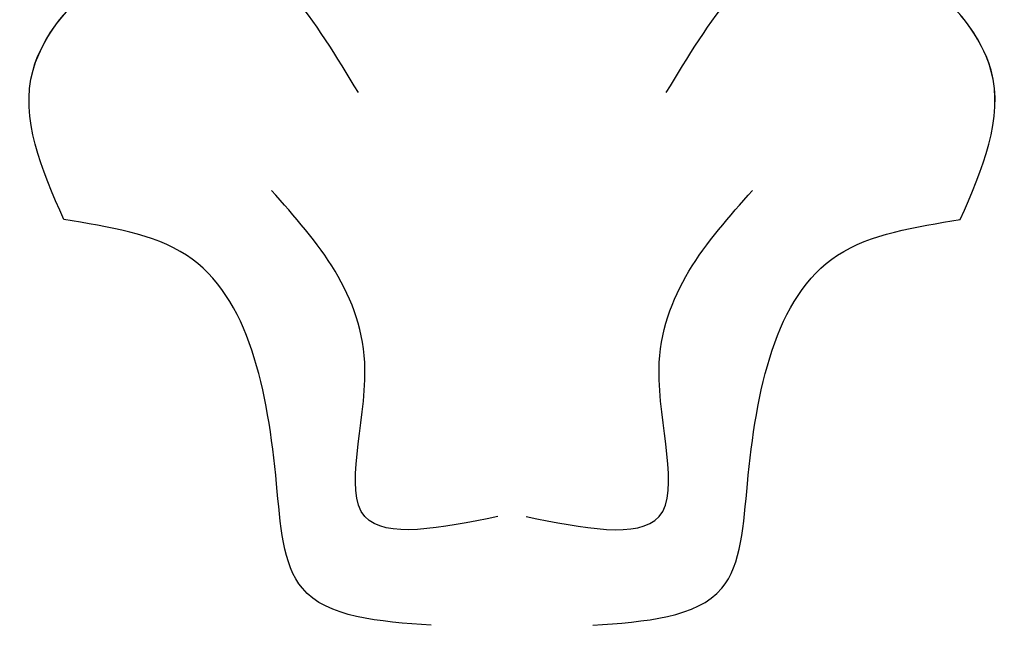
# Model space of a CAD drawing. Units: millimetres. Extents: x 371 to 1631, y 41 to 932.
# Drawn here: x 1499 to 1503, y 363 to 366 of the extents above; entities that cross this region are included whole.
import ezdxf
from ezdxf.xclip import XClip

# ---------------------------------------------------------------- set-up
doc = ezdxf.new("R2010")
doc.units = ezdxf.units.MM
doc.header["$XCLIPFRAME"] = 2
doc.layers.add('H-06.木作(細線)', color=8, linetype='Continuous')
doc.layers.add('H-08.木作(細線)', color=8, linetype='Continuous')

# ---------------------------------------------------------------- blocks, each defined once
blk = doc.blocks.new('SE-21015-d')
at = {"layer": 'H-08.木作(細線)'}
for points in [[(-0.606, -45.034), (-2.939, -45.704), (-3.405, -47.598), (-5.037, -51.737), (-7.258, -52.382)], [(-0.606, -45.034), (-2.939, -45.704), (-3.405, -47.598), (-5.037, -51.737), (-7.258, -52.382)], [(-0.606, -45.034), (-2.939, -45.704), (-3.405, -47.598), (-5.037, -51.737), (-7.258, -52.382)], [(2.321, -45.034), (4.654, -45.704), (5.121, -47.598), (6.753, -51.737), (8.973, -52.382)], [(2.321, -45.034), (4.654, -45.704), (5.121, -47.598), (6.753, -51.737), (8.973, -52.382)], [(2.321, -45.034), (4.654, -45.704), (5.121, -47.598), (6.753, -51.737), (8.973, -52.382)], [(0.601, -47.004), (-1.805, -47.004), (-1.805, -49.67), (-3.496, -52.912)], [(1.115, -47.004), (3.521, -47.004), (3.521, -49.67), (5.212, -52.912)], [(-7.258, -52.382), (-7.815, -55.089), (-4.684, -57.377), (-1.93, -54.683)], [(-7.258, -52.382), (-7.815, -55.089), (-4.684, -57.377), (-1.93, -54.683)], [(8.973, -52.382), (9.531, -55.089), (6.4, -57.377), (3.646, -54.683)], [(8.973, -52.382), (9.531, -55.089), (6.4, -57.377), (3.646, -54.683)]]:
    blk.add_spline(points, degree=3, dxfattribs=at)
for points in [[(-7.258, -52.382), (-7.657, -53.298), (-8.409, -55.022), (-6.892, -56.6), (-6.096, -57.022)], [(8.973, -52.382), (9.373, -53.298), (10.124, -55.022), (8.607, -56.6), (7.812, -57.022)]]:
    blk.add_open_spline(points, degree=3, knots=[0, 0, 0, 0, 2.763784, 5.201622, 5.201622, 5.201622, 5.201622], dxfattribs=at)
blk = doc.blocks.new('立揚展板用1129-157-14')
at = {"rotation": 180}
blk.add_blockref('SE-21015-d', (10198.869, 3495.466), dxfattribs=at)

msp = doc.modelspace()

# ---------------------------------------------------------------- block references
at = {"layer": 'H-06.木作(細線)', "color": 7}
ref = msp.add_blockref('立揚展板用1129-157-14', (-767.9956, -424.6054), dxfattribs=dict(at, xscale=0.2225263157894811, yscale=0.2225263157894811, zscale=0.2225263157894811))
XClip(ref).set_block_clipping_path([(9818.8688405347, 2873.0482612545), (10578.8688405347, 5113.0482612545)])

doc.saveas('drawing.dxf')
